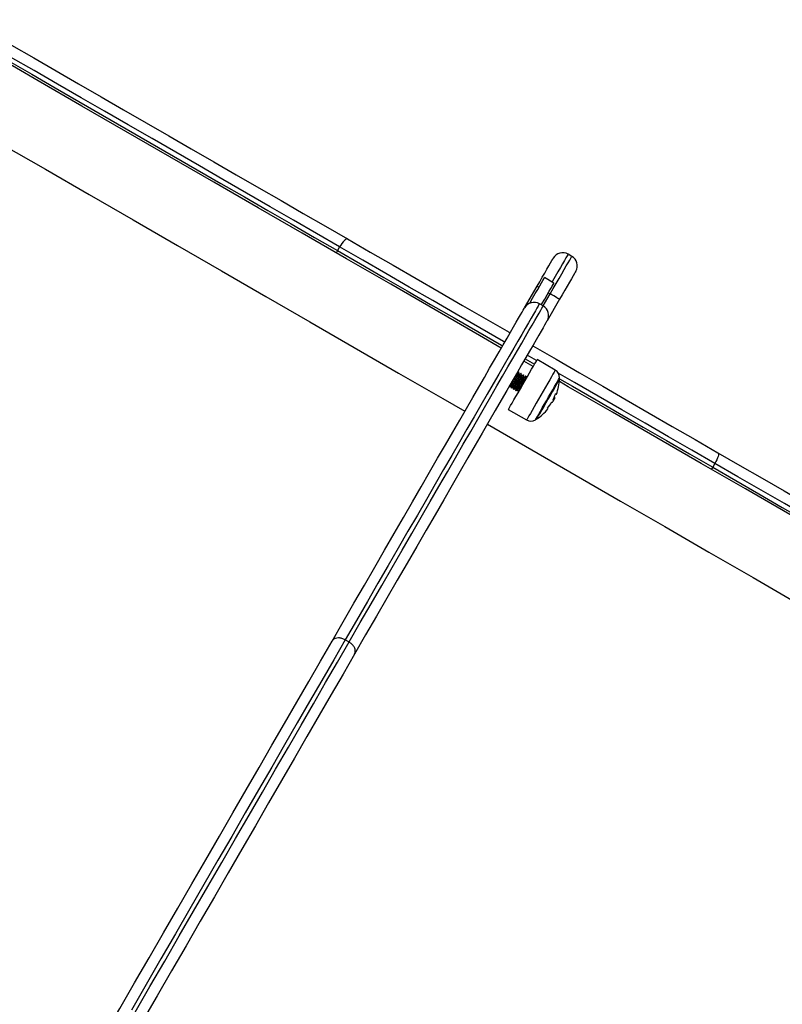
# Model space of a CAD drawing. Units: millimetres. Extents: x 14798.1 to 14812.5, y 5033 to 5047.3.
# Drawn here: x 14802.3 to 14802.6, y 5038 to 5038.5 of the extents above; entities that cross this region are included whole.
import ezdxf

# ---------------------------------------------------------------- set-up
doc = ezdxf.new("R2010")
doc.units = ezdxf.units.MM
doc.header["$LTSCALE"] = 50

# ---------------------------------------------------------------- blocks, each defined once
blk = doc.blocks.new('KATOPSI S293A')
at = {"color": 7, "linetype": 'Continuous', "lineweight": 25}
for p, q in [((14785.05828149013, 5038.37351170706), (14785.057281503, 5038.371779655688)), ((14785.16545725755, 5038.369145547621), (14785.16372520618, 5038.370145594351)), ((14785.15718788795, 5038.356822585337), (14785.15285775951, 5038.359322582953)), ((14785.14367098502, 5038.345410620444), (14785.14939508728, 5038.355325078242)), ((14785.15978739552, 5038.34932503628), (14785.15406329326, 5038.339410578482)), ((14785.15223316244, 5038.346240734331), (14785.15050111107, 5038.347240721457)), ((14785.15783424071, 5038.316560363047), (14785.14948398761, 5038.321479057543)), ((14785.14763916425, 5038.318283712141), (14785.14330903582, 5038.320783709757)), ((14785.14112643293, 5038.315503334276), (14785.14090956143, 5038.31562850403)), ((14785.14220897249, 5038.314878319971), (14785.1419922202, 5038.315003430121)), ((14785.14329148225, 5038.314253305666), (14785.14307508759, 5038.314378237002)), ((14785.14437402181, 5038.313628291361), (14785.14415753774, 5038.313753282301)), ((14785.13647691301, 5038.308950101607), (14785.13658512525, 5038.308887635939)), ((14785.13745138935, 5038.308387493365), (14785.13766766481, 5038.308262621634)), ((14785.13853369049, 5038.307762657873), (14785.13875020436, 5038.307637607329)), ((14785.13961628965, 5038.307137583964), (14785.13983274392, 5038.307012652628)), ((14785.14069871, 5038.306512629263), (14785.14080704145, 5038.306450103991)), ((14785.14093724779, 5038.30639234709), (14785.14096913628, 5038.306410705321)), ((14785.15697354964, 5038.302479600184), (14785.15711692862, 5038.302751635782)), ((14785.15705151252, 5038.303480719797), (14785.1573759704, 5038.303293442003)), ((14785.15730605415, 5038.304019426577), (14785.15763718776, 5038.303828214876)), ((14785.13613007359, 5038.298349355929), (14785.14456487588, 5038.293577169649)), ((14785.15621323279, 5038.301803743117), (14785.15624220065, 5038.301786994211)), ((14785.23148656777, 5038.273511683218), (14785.23048658065, 5038.271779631846)), ((14785.06089235238, 5038.19203380274), (14785.06262440375, 5038.191033815615))]:
    blk.add_line(p, q, dxfattribs=at)
at = {"color": 8, "linetype": 'Continuous', "lineweight": 25}
for p, q in [((14785.15223316244, 5038.346240734331), (14785.15545726708, 5038.3518250935)), ((14785.1545912414, 5038.352325057261), (14785.15545726708, 5038.3518250935)), ((14785.14388404183, 5038.321779643767), (14785.14821417026, 5038.319279646151)), ((14785.14921415738, 5038.321011697523), (14785.14488402895, 5038.323511695139)), ((14785.15735761217, 5038.304133092634), (14785.1573593109, 5038.30413213896))]:
    blk.add_line(p, q, dxfattribs=at)
at = {"color": 7, "linetype": 'Continuous', "lineweight": 25, "flags": 128}
for points in [[(14784.88651053003, 5038.478457187884), (14784.89664700023, 5038.472604905836), (14784.9068498551, 5038.466714298002), (14784.91711033277, 5038.460790371172), (14784.92741967134, 5038.45483831095), (14784.93776904933, 5038.44886306452), (14784.94814958564, 5038.442869877093), (14784.9585524141, 5038.436863815062), (14784.9689686238, 5038.430850004427), (14784.97938927404, 5038.424833630793), (14784.98980548374, 5038.418819820158), (14785.00020829729, 5038.412813758127), (14785.01058886341, 5038.406820511095), (14785.0209382265, 5038.40084532427), (14785.03124756507, 5038.394893204443), (14785.04150805763, 5038.388969337218), (14785.0517108827, 5038.383078729384), (14785.0618473678, 5038.377226447336)], [(14784.88407641045, 5038.471779619925), (14784.89471773199, 5038.465635871165), (14784.90543247155, 5038.459449683897), (14784.91621027283, 5038.453227137797), (14784.927040705, 5038.446974193327), (14784.93791330747, 5038.440696870558), (14784.9488175749, 5038.434401308768), (14784.95974298708, 5038.428093528025), (14784.97067894928, 5038.421779608004), (14784.98161492638, 5038.415465747587), (14784.99254032365, 5038.409157966845), (14785.00344459108, 5038.40286234545), (14785.01431719355, 5038.396585082285), (14785.02514762572, 5038.390332137816), (14785.035925427, 5038.38410953211), (14785.04664016656, 5038.377923404448), (14785.057281503, 5038.371779655688)], [(14785.05828149013, 5038.37351170706), (14785.04764015369, 5038.37965545582), (14785.03692541412, 5038.385841583483), (14785.02614764265, 5038.392064189188), (14785.01531721047, 5038.398317133658), (14785.00444457821, 5038.404594396822), (14784.99354032568, 5038.410890018217), (14784.9826149135, 5038.41719779896), (14784.9716789513, 5038.423511659376), (14784.9607429742, 5038.429825579397), (14784.94981757692, 5038.43613336014), (14784.93891330949, 5038.442428921931), (14784.92804070703, 5038.4487062447), (14784.91721025995, 5038.454959189169), (14784.90643247358, 5038.46118173527), (14784.89571773402, 5038.467367922537), (14784.88507641248, 5038.473511671297)], [(14785.13291672758, 5038.326783692114), (14785.12282935671, 5038.332607661955), (14785.10235468439, 5038.344428693526), (14785.08188996605, 5038.35624400305), (14785.06144020847, 5038.368050669901), (14785.04101041845, 5038.379845833056), (14785.02060557298, 5038.391626571886), (14785.00023058943, 5038.403390084974), (14784.9798904895, 5038.415133451693), (14784.95959020547, 5038.426853811018), (14784.93933468453, 5038.438548361532), (14784.91912885896, 5038.450214182608), (14784.89897766105, 5038.461848472826)], [(14784.88212766639, 5038.43266341614), (14784.9022788643, 5038.421029125921), (14784.92248467497, 5038.409363304846), (14784.94274019591, 5038.397668754332), (14784.96304049484, 5038.385948395006), (14784.98338059477, 5038.374205028288), (14785.00375557832, 5038.3624415152), (14785.02416042379, 5038.350660776369), (14785.04459021381, 5038.338865613215), (14785.06503997139, 5038.327058946364), (14785.08550465993, 5038.315243636839), (14785.10597936205, 5038.303422605269), (14785.11606673292, 5038.297598635428)], [(14785.0618473678, 5038.377226447336), (14785.06159139566, 5038.377263283007), (14785.06124917559, 5038.377132331602), (14785.06083388022, 5038.376838540308), (14785.06036145381, 5038.376393293612), (14785.05985004596, 5038.375813638441), (14785.0593193262, 5038.375121926539), (14785.05878970913, 5038.374344622366), (14785.05828149013, 5038.37351170706)], [(14785.0618473678, 5038.377226447336), (14785.07235772304, 5038.371158277266), (14785.08294058732, 5038.365048264734), (14785.09358573846, 5038.358902250998), (14785.10428286485, 5038.352726256125), (14785.11502165488, 5038.34652624058), (14785.12579173736, 5038.340308105223), (14785.13658265165, 5038.334077989332), (14785.13699171833, 5038.333841776125)], [(14785.14939508728, 5038.355325078242), (14785.15061725072, 5038.357441877596), (14785.15180672101, 5038.359502112143), (14785.15293172888, 5038.36145070719), (14785.15396220378, 5038.363235508673), (14785.15487057857, 5038.364808892481), (14785.15563256435, 5038.36612871813), (14785.15622783593, 5038.367159759276), (14785.15664044909, 5038.367874359362), (14785.15685937695, 5038.368253564112), (14785.15689508013, 5038.368315433733)], [(14785.16728738836, 5038.362315451376), (14785.16725165538, 5038.362253581755), (14785.16703275732, 5038.361874377005), (14785.16662014417, 5038.361159717314), (14785.16602487258, 5038.360128735773), (14785.1652628868, 5038.358808850519), (14785.16435451202, 5038.357235526316), (14785.16332403711, 5038.355450724833), (14785.16219902925, 5038.353502129786), (14785.16100955895, 5038.351441895239), (14785.15978739552, 5038.34932503628)], [(14785.1460369914, 5038.34750870394), (14785.14734242252, 5038.349769746535), (14785.14860046796, 5038.351948773138), (14785.14970780305, 5038.353866671793), (14785.15065718583, 5038.355511104338), (14785.15144250683, 5038.356871282332), (14785.15205864004, 5038.357938503496), (14785.15250162176, 5038.358705734484), (14785.15276859097, 5038.359168087713), (14785.15285775951, 5038.359322582953)], [(14785.15136713676, 5038.346740757696), (14785.15167255096, 5038.347269748919), (14785.15293059639, 5038.349448775522), (14785.15403793148, 5038.351366674177), (14785.15498731426, 5038.353011047117), (14785.15577263526, 5038.354371284716), (14785.15638876847, 5038.355438505881), (14785.15683175019, 5038.356205736868), (14785.15709868959, 5038.356668090098), (14785.15718788795, 5038.356822585337)], [(14785.15978739552, 5038.34932503628), (14785.15970418743, 5038.349373077624), (14785.15945778183, 5038.349515353911), (14785.15905762605, 5038.349746381514), (14785.15851912788, 5038.350057279341), (14785.15786297015, 5038.350436126463), (14785.15711433581, 5038.350868379347), (14785.15630204372, 5038.351337348692), (14785.15545726708, 5038.3518250935)], [(14785.05477867416, 5038.191444610827), (14785.05989337853, 5038.20030352997), (14785.06487927727, 5038.208939408533), (14785.06973359875, 5038.21734729933), (14785.07445360116, 5038.225522553198), (14785.0790366321, 5038.233460640185), (14785.08348015837, 5038.241157030337), (14785.08778167657, 5038.248607491724), (14785.09193877272, 5038.255807792418), (14785.09594912223, 5038.262753938906), (14785.09981051973, 5038.269442056887), (14785.10352075986, 5038.275868391268), (14785.10707778625, 5038.282029365771), (14785.11047960214, 5038.287921463721), (14785.11372432999, 5038.293541466467), (14785.11681012205, 5038.298886214964), (14785.1197352498, 5038.303952728979), (14785.1224981039, 5038.308738087885), (14785.12509710483, 5038.313239728682), (14785.12753085188, 5038.31745508837), (14785.12979794435, 5038.321381782763), (14785.13189710073, 5038.325017666094), (14785.13382715873, 5038.328360652201), (14785.13558707527, 5038.331408893339), (14785.13717583708, 5038.334160660975), (14785.13859252028, 5038.336614464991), (14785.13983640961, 5038.338768934481), (14785.14090673021, 5038.340622817747), (14785.14180294565, 5038.342175101511), (14785.14252451948, 5038.343424891703), (14785.14307103447, 5038.344371473067), (14785.1434422522, 5038.34501442837), (14785.14363787464, 5038.345353280775), (14785.14367098502, 5038.345410620444)], [(14785.15406329326, 5038.339410578482), (14785.15403018288, 5038.339353298418), (14785.15383456043, 5038.339014446013), (14785.15346334271, 5038.33837149071), (14785.15291682772, 5038.337424849741), (14785.15219525389, 5038.33617505955), (14785.15129903845, 5038.334622775786), (14785.15022871784, 5038.332768952124), (14785.14898482851, 5038.330614482634), (14785.14756811551, 5038.328160678618), (14785.14597938351, 5038.325408851378), (14785.14421946696, 5038.322360610239), (14785.14228940896, 5038.319017624132), (14785.14019022278, 5038.315381800406), (14785.13792316011, 5038.311455106013), (14785.13548941306, 5038.307239746325), (14785.13289041213, 5038.302738105528), (14785.13012755803, 5038.297952687018), (14785.12720243029, 5038.292886232607), (14785.12411663822, 5038.28754148411), (14785.12087191037, 5038.281921481363), (14785.11747009448, 5038.276029323809), (14785.11391306809, 5038.269868408911), (14785.11020282797, 5038.26344207453), (14785.10634143046, 5038.256753956549), (14785.10233108095, 5038.249807810061), (14785.098173955, 5038.242607449763), (14785.0938724666, 5038.23515704798), (14785.08942894033, 5038.227460657828), (14785.0848459094, 5038.219522570841), (14785.08012590698, 5038.211347316973), (14785.0752715855, 5038.202939426176), (14785.07028568677, 5038.194303547613), (14785.0651709824, 5038.18544462847)], [(14785.14738402657, 5038.327841793768), (14785.15818540148, 5038.321605657809), (14785.16897634558, 5038.315375482313), (14785.17974639825, 5038.309157406561), (14785.19048518828, 5038.302957331412), (14785.20118234448, 5038.296781336539), (14785.21182746581, 5038.290635382406), (14785.2224103301, 5038.284525369875), (14785.23292068533, 5038.278457199805)], [(14785.1428070455, 5038.309914206736), (14785.14390603594, 5038.311817740671), (14785.14497504524, 5038.313669299357), (14785.14598492674, 5038.315418457262), (14785.14690811328, 5038.317017471068), (14785.1477194517, 5038.318422769777), (14785.14839676909, 5038.319595908396), (14785.14892161779, 5038.320504998438), (14785.14927969269, 5038.321125184767), (14785.14946118883, 5038.321439539664), (14785.14948398761, 5038.321479057543)], [(14785.13771931223, 5038.308352088206), (14785.13768286399, 5038.308381175272), (14785.13801444463, 5038.309142088167), (14785.13850096754, 5038.310124789946), (14785.13912163071, 5038.311347400419), (14785.13977141074, 5038.312611853354), (14785.14051447205, 5038.314084028475), (14785.14100141219, 5038.315104996435), (14785.14112643293, 5038.315503334276), (14785.14112643293, 5038.315503334276)], [(14785.13880185179, 5038.3077270739), (14785.13876540355, 5038.307756160967), (14785.13909695438, 5038.308517073862), (14785.1395835071, 5038.309499775641), (14785.14020417027, 5038.310722386114), (14785.1408539503, 5038.311986839049), (14785.1415970116, 5038.313459073775), (14785.14208392195, 5038.31447998213), (14785.14220897249, 5038.314878319971), (14785.14220897249, 5038.314878319971)], [(14785.13988436154, 5038.307102059595), (14785.13984794311, 5038.307131146662), (14785.14017949394, 5038.307892119162), (14785.14066604666, 5038.308874761336), (14785.14128668002, 5038.310097371809), (14785.14193646006, 5038.311361824743), (14785.14267955116, 5038.312834059469), (14785.14316646151, 5038.313854967825), (14785.14329148225, 5038.314253305666), (14785.14329148225, 5038.314253305666)], [(14785.14070106439, 5038.306516682379), (14785.1406960874, 5038.306566631071), (14785.14078072599, 5038.306808983557), (14785.1409553378, 5038.307201480143), (14785.14117402724, 5038.307655667536), (14785.14139837913, 5038.308108185999), (14785.14179448179, 5038.308894669287), (14785.1421192377, 5038.309531306498), (14785.14253295354, 5038.31033632683), (14785.14280856542, 5038.31087413954), (14785.14325676254, 5038.311757003538), (14785.14356634907, 5038.312375878565), (14785.14381636075, 5038.312885438673), (14785.14381636075, 5038.312885438673), (14785.14381636075, 5038.312885498278), (14785.14381647996, 5038.312885736696), (14785.14381746344, 5038.312887763254), (14785.14386875323, 5038.312995707266), (14785.14395133547, 5038.313173627131), (14785.14413000039, 5038.313598191015), (14785.14416385583, 5038.313741420977), (14785.1441622465, 5038.313747500651), (14785.14415017656, 5038.313754474394), (14785.14413724236, 5038.313746904604)], [(14785.15978423647, 5038.312525486223), (14785.15976131848, 5038.312485729925), (14785.15957904748, 5038.312170063727), (14785.15922073416, 5038.311549460165), (14785.15869856767, 5038.310645019285), (14785.15803034, 5038.309487616293), (14785.15723882011, 5038.308116649859), (14785.15635091952, 5038.306578790419), (14785.15539688758, 5038.304926370852), (14785.15440923862, 5038.303215657942), (14785.15342158965, 5038.301505004637), (14785.15246755771, 5038.29985258507), (14785.15157965712, 5038.29831472563), (14785.15078813724, 5038.296943759196), (14785.15011990956, 5038.295786296599), (14785.14959774307, 5038.294881915323), (14785.14923942975, 5038.294261311762), (14785.14905715875, 5038.293945645563), (14785.14903424076, 5038.293905889265)], [(14785.14903424076, 5038.293905889265), (14785.14905715875, 5038.293945645563), (14785.14923942975, 5038.294261311762), (14785.14959774307, 5038.294881915323), (14785.15011990956, 5038.295786296599), (14785.15078813724, 5038.296943759196), (14785.15157965712, 5038.29831472563), (14785.15246755771, 5038.29985258507), (14785.15342158965, 5038.301505004637), (14785.15440923862, 5038.303215657942), (14785.15539688758, 5038.304926370852), (14785.15635091952, 5038.306578790419), (14785.15723882011, 5038.308116649859), (14785.15803034, 5038.309487616293), (14785.15869856767, 5038.310645019285), (14785.15922073416, 5038.311549460165), (14785.15957904748, 5038.312170063727), (14785.15976131848, 5038.312485729925), (14785.15978423647, 5038.312525486223)], [(14785.13613007359, 5038.298349355929), (14785.13615287236, 5038.298388873808), (14785.13633439831, 5038.298703288309), (14785.13669244341, 5038.299323474638), (14785.13721732191, 5038.300232505076), (14785.13789463929, 5038.301405703299), (14785.13870594791, 5038.302810942404), (14785.13962916426, 5038.304409956209), (14785.14063901595, 5038.306159114115), (14785.14170805506, 5038.308010732405), (14785.1428070455, 5038.309914206736)], [(14785.38764039568, 5038.179718887083), (14785.36748919777, 5038.191353236906), (14785.347283402, 5038.203019057982), (14785.32702783636, 5038.214713608496), (14785.30672756723, 5038.226433967821), (14785.28638748221, 5038.23817733454), (14785.26601246885, 5038.249940847628), (14785.24560765318, 5038.261721586458), (14785.22517783336, 5038.273516690008), (14785.20472810558, 5038.285323356859), (14785.18426338724, 5038.297138666384), (14785.16378871492, 5038.308959757559), (14785.15969494871, 5038.311323260538)], [(14785.15801096849, 5038.305672978632), (14785.15815470509, 5038.305590008967), (14785.15825779132, 5038.305530463927), (14785.15832010798, 5038.305494462721), (14785.15834144644, 5038.30548212456), (14785.15832180671, 5038.305493509047), (14785.15826121859, 5038.305528437369), (14785.15815983109, 5038.30558696913), (14785.15801779322, 5038.305668985121)], [(14785.12645904116, 5038.291598653071), (14785.14693872027, 5038.279774700873), (14785.16741339258, 5038.267953609698), (14785.18787811092, 5038.256138300173), (14785.2083278387, 5038.244331692927), (14785.22875762872, 5038.232536529772), (14785.24916247419, 5038.220755790941), (14785.26953748755, 5038.208992277853), (14785.28987757258, 5038.197248911135), (14785.3101778417, 5038.18552855181), (14785.33043340735, 5038.173834001295), (14785.35063920311, 5038.16216818022), (14785.37079040102, 5038.150533890001)], [(14785.23292068533, 5038.278457199805), (14785.23308060459, 5038.278253947966), (14785.23313827209, 5038.277892088167), (14785.23309154204, 5038.277385567896), (14785.232942143, 5038.276753758661), (14785.23269585661, 5038.276021098368), (14785.2323621302, 5038.275215601198), (14785.23195380858, 5038.274368261568), (14785.23148656777, 5038.273511683218)], [(14785.23292068533, 5038.278457199805), (14785.24305717043, 5038.272604917757), (14785.2532599955, 5038.266714250319), (14785.26352051786, 5038.260790383093), (14785.27382985643, 5038.254838263266), (14785.28417918972, 5038.248863076441), (14785.29455975584, 5038.242869889013), (14785.30496255449, 5038.236863767378), (14785.31537876419, 5038.230850016348), (14785.32579944424, 5038.224833642714), (14785.33621565394, 5038.218819832079), (14785.34661845259, 5038.212813770048), (14785.35699901871, 5038.206820523016), (14785.3673484116, 5038.200845336191), (14785.37765775017, 5038.194893216364), (14785.38791821293, 5038.188969349138), (14785.398121038, 5038.183078741305), (14785.4082575231, 5038.177226399653)], [(14785.23048658065, 5038.271779631846), (14785.24112788729, 5038.265635883085), (14785.25184265665, 5038.259449695818), (14785.26262042812, 5038.253227149718), (14785.2734508901, 5038.246974205248), (14785.28432349257, 5038.240696882479), (14785.29522774509, 5038.234401320688), (14785.30615315727, 5038.228093539946), (14785.31708911947, 5038.221779619925), (14785.32802508167, 5038.215465759508), (14785.33895049385, 5038.209157978766), (14785.34985474638, 5038.202862357371), (14785.36072734884, 5038.196585094206), (14785.37155781082, 5038.190332090132), (14785.3823355823, 5038.184109544031), (14785.39305035166, 5038.177923416369), (14785.40369162849, 5038.171779608004)], [(14785.40469167522, 5038.173511659376), (14785.39405033878, 5038.179655467741), (14785.38333556942, 5038.185841595404), (14785.37255779795, 5038.192064141504), (14785.36172733597, 5038.198317145579), (14785.35085473351, 5038.204594408743), (14785.33995048098, 5038.210890030138), (14785.3290250688, 5038.217197810881), (14785.3180891066, 5038.223511671297), (14785.3071531444, 5038.229825591318), (14785.29622773222, 5038.236133372061), (14785.28532347969, 5038.242428933851), (14785.27445087723, 5038.248706256621), (14785.26362041525, 5038.25495920109), (14785.25284264378, 5038.261181747191), (14785.24212790422, 5038.267367934458), (14785.23148656777, 5038.273511683218)], [(14784.90741781286, 5037.936208134167), (14784.91463559262, 5037.948709701769), (14784.92180647842, 5037.96113002824), (14784.92892646185, 5037.973462199442), (14784.93599156431, 5037.985699301235), (14784.94299780718, 5037.997834479086), (14784.94994128636, 5038.009860938065), (14784.95681811265, 5038.021771942846), (14784.96362442664, 5038.033560847513), (14784.97035642854, 5038.045221006148), (14784.97701033346, 5038.056745921843), (14784.983582431, 5038.068129127495), (14784.99006904058, 5038.079364245407), (14784.99646652631, 5038.090445017092), (14785.00277129702, 5038.101365213864), (14785.00897983603, 5038.112118696444), (14785.01508865646, 5038.122699504368), (14785.02109436087, 5038.133101677172), (14785.02699355177, 5038.143319343798), (14785.03278295092, 5038.153346871607), (14785.03845930986, 5038.163178657763), (14785.04401943974, 5038.172809099428), (14785.04946024112, 5038.182232832186), (14785.05477867416, 5038.191444610827)], [(14785.06089235238, 5038.19203380274), (14785.05553162984, 5038.182748769991), (14785.05004749588, 5038.173249994986), (14785.04444310955, 5038.163542901747), (14785.03872154049, 5038.153632854693), (14785.03288600735, 5038.143525397055), (14785.02693978838, 5038.133226250879), (14785.02088622145, 5038.122741168015), (14785.01472867421, 5038.112076019518), (14785.00847063355, 5038.101236736052), (14785.00211555652, 5038.090229397289), (14784.99566701941, 5038.079060202114), (14784.98912862829, 5038.067735409014), (14784.98250406376, 5038.056261306278), (14784.97579702131, 5038.044644361012), (14784.96901125602, 5038.032891099922), (14784.96215056769, 5038.021008049719)], [(14784.96388261906, 5038.020008032791), (14784.97074330739, 5038.031891082995), (14784.97752907268, 5038.043644373886), (14784.98423611514, 5038.055261319153), (14784.99086067967, 5038.066735392086), (14784.99739907078, 5038.078060214989), (14785.00384760789, 5038.089229410164), (14785.01020268492, 5038.100236719124), (14785.01646072558, 5038.11107600259), (14785.02261827282, 5038.121741180889), (14785.02867183975, 5038.132226263754), (14785.03461805872, 5038.142525409929), (14785.04045359186, 5038.152632867567), (14785.04617516092, 5038.162542914622), (14785.05177954725, 5038.17225000786), (14785.05726368121, 5038.181748782866), (14785.06262440375, 5038.191033815615)], [(14785.0651709824, 5038.18544462847), (14785.05985254935, 5038.176232849829), (14785.05441174797, 5038.166809057467), (14785.04885161809, 5038.157178615801), (14785.04317525915, 5038.14734688925), (14785.03738586001, 5038.137319361441), (14785.0314866691, 5038.127101665013), (14785.0254809647, 5038.116699492209), (14785.01937214426, 5038.106118714087), (14785.01316360525, 5038.095365201704), (14785.00685883454, 5038.084445004933), (14785.00046134881, 5038.07336426305), (14784.99397473923, 5038.062129115336), (14784.98740264169, 5038.050745909683), (14784.98074873678, 5038.039220993988), (14784.97401673488, 5038.027560835354), (14784.96721042089, 5038.015771960489)]]:
    blk.add_lwpolyline(points, dxfattribs=at)
at = {"color": 8, "linetype": 'Continuous', "lineweight": 25, "flags": 128}
for points in [[(14785.057281503, 5038.371779655688), (14785.05681423239, 5038.370923017733), (14785.05673507742, 5038.370767211191)], [(14785.057281503, 5038.371779655688), (14785.06792280964, 5038.365635847323), (14785.0786375492, 5038.35944971966), (14785.08941535048, 5038.353227113955), (14785.10024578265, 5038.346974169485), (14785.11111838512, 5038.340696906321), (14785.12202266745, 5038.334401284926), (14785.13294804982, 5038.328093504183), (14785.13349173359, 5038.327779626124)], [(14785.13449172072, 5038.329511677496), (14785.13394806675, 5038.329825555556), (14785.12302265457, 5038.336133336298), (14785.11211840204, 5038.342428957693), (14785.10124576978, 5038.348706220858), (14785.0904153376, 5038.354959165327), (14785.07963756613, 5038.361181771033), (14785.06892282657, 5038.367367898695), (14785.05828149013, 5038.37351170706)], [(14785.15545726708, 5038.3518250935), (14785.15685568146, 5038.354247187845), (14785.15822658829, 5038.356621658079), (14785.15954307608, 5038.35890189337), (14785.16077930621, 5038.361043071024), (14785.16191090039, 5038.363003110163), (14785.16291568569, 5038.364743446581), (14785.16377393297, 5038.366229926817), (14785.16446871451, 5038.367433344595), (14785.16498638085, 5038.368329977267), (14785.165316829, 5038.368902301066), (14785.16545350246, 5038.369139050715), (14785.16545725755, 5038.369145547621)], [(14785.16372520618, 5038.370145594351), (14785.16372145108, 5038.37013903784), (14785.16358477763, 5038.369902288191), (14785.16325432948, 5038.369329964392), (14785.16273666314, 5038.368433331721), (14785.1620418816, 5038.367229913943), (14785.16118363432, 5038.365743433706), (14785.16017884902, 5038.364003097288), (14785.15904725484, 5038.36204305815), (14785.1578110247, 5038.359901880495), (14785.15649453692, 5038.357621645205), (14785.15632186226, 5038.357322549097)], [(14785.15026111297, 5038.354825054877), (14785.15012485675, 5038.354903733008), (14785.14972470097, 5038.355134760611), (14785.14947829537, 5038.355277036898), (14785.14939508728, 5038.355325078242)], [(14785.15050111107, 5038.347240721457), (14785.15046773247, 5038.347182964556), (14785.1502705305, 5038.346841370337), (14785.14989633254, 5038.346193229429), (14785.14934537701, 5038.345238959067), (14785.14861799172, 5038.34397909569), (14785.14771456412, 5038.342414294951), (14785.14663557104, 5038.340545450918), (14785.14538166813, 5038.338373636477), (14785.14395354084, 5038.335900043719), (14785.14235199384, 5038.333126043551), (14785.14057789139, 5038.330053245299), (14785.13863224677, 5038.326683258288), (14785.13651616267, 5038.323018109076), (14785.13423080138, 5038.319059764616), (14785.1317774444, 5038.314810430281), (14785.12915746264, 5038.310272490256), (14785.1263723462, 5038.30544850754), (14785.12342361502, 5038.300341164343), (14785.12031296782, 5038.294953321688), (14785.11704210333, 5038.289288019411), (14785.1136128395, 5038.283348416559), (14785.11002714328, 5038.277137791388), (14785.10628701142, 5038.27065966057), (14785.10239450029, 5038.263917659991), (14785.09835181526, 5038.256915544741), (14785.0941612213, 5038.249657189123), (14785.089825043, 5038.242146705858), (14785.08534572414, 5038.234388326876), (14785.08072576813, 5038.226386284106), (14785.07596773795, 5038.218145167105), (14785.07107434563, 5038.209669505827), (14785.06604827336, 5038.200964128248), (14785.06089235238, 5038.19203380274)], [(14785.06262440375, 5038.191033815615), (14785.06778032474, 5038.199964141123), (14785.072806397, 5038.208669518702), (14785.07769978932, 5038.21714517998), (14785.0824578195, 5038.22538629698), (14785.08707777552, 5038.233388280146), (14785.09155709437, 5038.241146718733), (14785.09589327268, 5038.248657201998), (14785.10008386664, 5038.255915498011), (14785.10412655167, 5038.262917672865), (14785.1080190628, 5038.269659673445), (14785.11175919465, 5038.276137804262), (14785.11534489087, 5038.282348429434), (14785.1187741547, 5038.288288032286), (14785.12204501919, 5038.293953334563), (14785.12515566639, 5038.299341177218), (14785.12810439757, 5038.304448520415), (14785.13088951401, 5038.30927250313), (14785.13350949577, 5038.313810383551), (14785.13596285276, 5038.318059717886), (14785.13824821405, 5038.32201812195), (14785.14036429814, 5038.325683271162), (14785.14230994276, 5038.329053198569), (14785.14408404521, 5038.332126056425), (14785.14568559221, 5038.334900056593), (14785.1471137195, 5038.337373649351), (14785.14836762241, 5038.339545463793), (14785.1494466155, 5038.341414307825), (14785.1503500431, 5038.342979108565), (14785.15107742838, 5038.344238971941), (14785.15162838391, 5038.345193242304), (14785.15200258187, 5038.345841323607), (14785.15219978384, 5038.346182977431), (14785.15223316244, 5038.346240734331)], [(14785.15783424071, 5038.316560363047), (14785.15781156115, 5038.316521143191), (14785.15763122729, 5038.316208755247), (14785.15727541737, 5038.315592502825), (14785.15675387672, 5038.314689194433), (14785.15608085088, 5038.313523446791), (14785.15527466826, 5038.312127088778), (14785.15435732297, 5038.310538207762), (14785.15335381917, 5038.30880013632), (14785.15229157499, 5038.306960260145), (14785.1511995583, 5038.305068766348)], [(14785.14863155178, 5038.293652331106), (14785.14863715462, 5038.293662106268), (14785.14877159289, 5038.293894922011), (14785.14908103041, 5038.294430886976), (14785.14955554298, 5038.295252715819), (14785.15017987184, 5038.296334122889), (14785.15093396, 5038.29764023947), (14785.15179357819, 5038.299129163496), (14785.15273106984, 5038.300752913229), (14785.15371633462, 5038.302459453814), (14785.15471769265, 5038.304193889372), (14785.15570295743, 5038.305900370352), (14785.15664044909, 5038.30752417969), (14785.15750006727, 5038.309013103716), (14785.15825415544, 5038.310319220297), (14785.15887848429, 5038.311400567763), (14785.15935299686, 5038.312222456209), (14785.15966243438, 5038.312758421175), (14785.15979687265, 5038.312991236918), (14785.15980247549, 5038.313001012079)], [(14785.23148656777, 5038.273511683218), (14785.22084523133, 5038.279655431978), (14785.21013052157, 5038.285841619246), (14785.1993527203, 5038.292064165346), (14785.18852228812, 5038.298317109816), (14785.17764968566, 5038.304594432585), (14785.16674540333, 5038.310889994375), (14785.1591814845, 5038.315257047884)], [(14785.15978763393, 5038.312597667448), (14785.1657453864, 5038.309157943003), (14785.17664966873, 5038.302862381212), (14785.1875222712, 5038.296585058443), (14785.19835270337, 5038.290332113974), (14785.20913050465, 5038.284109567873), (14785.21984524421, 5038.277923380606), (14785.23048658065, 5038.271779631846)], [(14785.1511995583, 5038.305068766348), (14785.1501075118, 5038.303177332155), (14785.14904526762, 5038.301337455981), (14785.14804179362, 5038.299599384539), (14785.14712444834, 5038.298010503523), (14785.14631826572, 5038.29661414551), (14785.14564523987, 5038.295448397867), (14785.14512369923, 5038.294545089476), (14785.1447678893, 5038.293928837053), (14785.14458752564, 5038.29361644911), (14785.14456487588, 5038.293577169649)], [(14785.23048658065, 5038.271779631846), (14785.22997836165, 5038.270946656935), (14785.22988299421, 5038.270800208323)]]:
    blk.add_lwpolyline(points, dxfattribs=at)
at = {"color": 7, "linetype": 'Continuous', "lineweight": 25}
for centre, radius, start, end in [((14785.16122521824, 5038.365815444845), 0.005000000000000805, 59.99999998425261, 150.0000000103081), ((14785.16295726904, 5038.364815444845), 0.004999999999999229, 330.0000000103081, 59.99999998425261), ((14785.14800110421, 5038.342910607474), 0.004999999999999229, 59.99999998425261, 150.0000000103081), ((14785.14973315502, 5038.341910607473), 0.005000000000000805, 330.0000000103081, 59.99999998425261), ((14785.15580407835, 5038.313113875426), 0.004000000000000642, 358.3827419293161, 59.49999998980794), ((14785.13631184614, 5038.313664218585), 0.02349999999999924, 339.6243744207346, 357.2224770469207), ((14785.13631184599, 5038.313664218673), 0.02350000000000024, 357.2224770469207, 358.3827419293161), ((14785.09011508572, 5038.189483651884), 0.1314693873597703, 59.49080619299205, 59.55010976367195), ((14785.13628752225, 5038.313621776054), 0.0231080956627122, 332.479571891364, 339.5845525067533), ((14785.13631184614, 5038.313664218585), 0.02349999999999956, 332.3251421090451, 334.8642215960297), ((14785.136343055, 5038.313697009018), 0.02309046884901055, 335.5288780706272, 339.3649786716459), ((14785.13631184614, 5038.313664218585), 0.02350000000000007, 302.7775229970376, 320.546553496568), ((14785.15387560697, 5038.298327928407), 0.0007076519100393967, 34.73383824866468, 63.2035585451918), ((14785.13639519208, 5038.313773489821), 0.02313439842298535, 320.5549841944941, 328.5691858412638), ((14785.1465345734, 5038.297058621898), 0.003999999999999501, 240.5000000059859, 301.6172581443856), ((14785.13631184599, 5038.313664218673), 0.02349999999999979, 301.6172581443856, 302.7775229970376)]:
    blk.add_arc(centre, radius, start, end, dxfattribs=at)
for points, knots in [([(14785.13747159533, 5038.308422481291), (14785.13746096829, 5038.308413285541), (14785.1374192825, 5038.308377214124), (14785.13747675022, 5038.308544863662), (14785.13762665943, 5038.308916595714), (14785.13794684417, 5038.30957617376), (14785.1383725142, 5038.310426577586), (14785.13883962506, 5038.311347953639), (14785.13934865135, 5038.312332396476), (14785.13983516221, 5038.313285879855), (14785.14026730553, 5038.31414494891), (14785.1406177007, 5038.314853656527), (14785.14083847378, 5038.315348480013), (14785.14094791714, 5038.315624368441), (14785.14089407884, 5038.315585451929), (14785.14087794117, 5038.315573786967)], [0, 0, 0, 0, 0.02236515001587755, 0.0877299458273086, 0.1644689797932045, 0.2822699570825705, 0.3488517198201776, 0.4350045769317918, 0.541215873407969, 0.6090162880766952, 0.6967139333224964, 0.7975956471761733, 0.8673940819933127, 0.9602522655472255, 0.9999999999999999, 0.9999999999999999, 0.9999999999999999, 0.9999999999999999]), ([(14785.13744963101, 5038.309424137346), (14785.13744948791, 5038.309443671596), (14785.13744913826, 5038.309491400551), (14785.13753023048, 5038.309712548267), (14785.13767655178, 5038.310053258915), (14785.13788414709, 5038.310493545043), (14785.13813395551, 5038.311013990342), (14785.13841699435, 5038.311593297041), (14785.13871742018, 5038.312198072083), (14785.13902014366, 5038.312804906251), (14785.1393071497, 5038.313390914888), (14785.1395656086, 5038.313927028242), (14785.13977875079, 5038.314377698276), (14785.13991505331, 5038.314680915912), (14785.13995456817, 5038.314789395963), (14785.13996509604, 5038.314818298094)], [0, 0, 0, 0, 0.05811180598246204, 0.1419873209767669, 0.2251444004481384, 0.3066944618248332, 0.3899769881643268, 0.4738129835623798, 0.5562389808645943, 0.6381872547108404, 0.721903783459276, 0.8054523938669808, 0.8871316321554871, 0.9699286985876283, 1, 1, 1, 1]), ([(14785.13852966718, 5038.30879012274), (14785.13853093293, 5038.308816315699), (14785.13853371289, 5038.308873842869), (14785.13862329498, 5038.309113991071), (14785.13877589331, 5038.309464926891), (14785.13898785219, 5038.309913049764), (14785.13924132202, 5038.310440057648), (14785.13952634862, 5038.31102286381), (14785.13982787591, 5038.311628652154), (14785.14012970471, 5038.312234693834), (14785.1404147281, 5038.312817476777), (14785.14066989925, 5038.31334761554), (14785.14087804482, 5038.313789165548), (14785.1410064225, 5038.314076461717), (14785.14104125088, 5038.31417411472), (14785.14104861907, 5038.314194773905)], [0, 0, 0, 0, 0.06982810198860433, 0.1533623219547443, 0.2360154862311326, 0.3172587694533763, 0.4003176063413696, 0.4837646544807668, 0.5656179089477429, 0.6474334701656942, 0.7308622445511078, 0.8139488812696439, 0.8952003955888338, 0.9778289014576101, 1, 1, 1, 1]), ([(14785.13853661112, 5038.307795321219), (14785.13853470545, 5038.307807929236), (14785.13852962379, 5038.307841549783), (14785.13861359817, 5038.308062418256), (14785.13878491988, 5038.308447025579), (14785.13899537495, 5038.308880295355), (14785.13918228479, 5038.309255326722), (14785.13936992251, 5038.309632780111), (14785.13964518693, 5038.310177148562), (14785.14002070999, 5038.310913621551), (14785.14040101049, 5038.31164899557), (14785.14076863046, 5038.312368959866), (14785.14111282768, 5038.313047763078), (14785.14142705242, 5038.313676286973), (14785.14168293912, 5038.314196108211), (14785.14187065616, 5038.314605552812), (14785.141977419, 5038.314873808327), (14785.14202611972, 5038.31503350985), (14785.14195956775, 5038.314966312774), (14785.14193133406, 5038.314937805407)], [0, 0, 0, 0, 0.03912137710048218, 0.1043210799226496, 0.1716340975062559, 0.2444618782269036, 0.2726138023771909, 0.2989799855844503, 0.3646106133599913, 0.4315128517655475, 0.4988007393032233, 0.5590933212184301, 0.6247259578245311, 0.6910989643893825, 0.7570737740184836, 0.8193638464236938, 0.8850284867894639, 0.9512250316313496, 0.9999999999999999, 0.9999999999999999, 0.9999999999999999, 0.9999999999999999]), ([(14785.13962391905, 5038.307150816195), (14785.13961800616, 5038.307150478701), (14785.13959386049, 5038.307149100527), (14785.13965973021, 5038.307358115725), (14785.13988160979, 5038.307856625982), (14785.14023528395, 5038.308572538871), (14785.14065742153, 5038.309415556672), (14785.14115629921, 5038.31039130691), (14785.14165644579, 5038.311360868721), (14785.14213932139, 5038.312310104343), (14785.14256575592, 5038.313160017701), (14785.14286709143, 5038.313787832735), (14785.14306018401, 5038.314232944282), (14785.14311966261, 5038.31442349516), (14785.14305354058, 5038.314367603367), (14785.14304433159, 5038.314359819166)], [0, 0, 0, 0, 0.02412228235009382, 0.09850490671737527, 0.2189704809731975, 0.280638087552459, 0.3534186637863622, 0.474135575127486, 0.535352949463078, 0.606587532790428, 0.7294888986073627, 0.7934718200745581, 0.8614388387032339, 0.9807022125141502, 0.9999999999999999, 0.9999999999999999, 0.9999999999999999, 0.9999999999999999]), ([(14785.13961146168, 5038.308169757597), (14785.13961456284, 5038.308199865866), (14785.13962128121, 5038.308265092462), (14785.13971722403, 5038.308516922218), (14785.13987564462, 5038.308877171587), (14785.14009197545, 5038.309333223), (14785.14034881369, 5038.309866554198), (14785.14063590055, 5038.310452628346), (14785.14093833737, 5038.311059159543), (14785.14123910936, 5038.311664346375), (14785.14152198554, 5038.312243477193), (14785.14177392954, 5038.312767530559), (14785.1419767636, 5038.313199691594), (14785.14209764733, 5038.313471942479), (14785.14212820837, 5038.313559416717), (14785.14213273815, 5038.313572382204)], [0, 0, 0, 0, 0.07204363664951392, 0.156075431333905, 0.2390439196656336, 0.320862683648985, 0.4045481436868897, 0.4884219432009489, 0.5705545019571181, 0.6530934219121924, 0.7370810332465353, 0.8205264914654341, 0.9022264060022386, 0.9855079355431979, 1, 1, 1, 1]), ([(14785.14089027933, 5038.315624927752), (14785.14074506827, 5038.315541405112), (14785.14045473857, 5038.315374412985), (14785.14016434021, 5038.315207619122), (14785.14001918725, 5038.315124248736)], [0, 0, 0, 0, 0.5001591481136443, 1, 1, 1, 1]), ([(14785.14069301776, 5038.30754754471), (14785.14069811478, 5038.30758233432), (14785.14070889921, 5038.307655943108), (14785.14081163338, 5038.30792064673), (14785.14097588017, 5038.308290153457), (14785.14119642555, 5038.308754079943), (14785.14145668267, 5038.309293524654), (14785.14174554514, 5038.309882608806), (14785.14204877009, 5038.310489770845), (14785.14234838556, 5038.311093776064), (14785.14262898946, 5038.311669021133), (14785.1428776099, 5038.312186877441), (14785.14307487271, 5038.312609165557), (14785.14318886343, 5038.312867515094), (14785.14321551662, 5038.31294526725), (14785.14321748308, 5038.312951003782)], [0, 0, 0, 0, 0.07564766394748752, 0.1600573517053757, 0.2432131874280909, 0.3255262343729598, 0.4096945240571921, 0.4938717393216345, 0.5762115746442933, 0.659339841703443, 0.7437423650831934, 0.8274319123090977, 0.9095128790689945, 0.9933238854863534, 1, 1, 1, 1]), ([(14785.14105550341, 5038.314206814043), (14785.14104831729, 5038.314360948899), (14785.14103391629, 5038.314669835843), (14785.14102542518, 5038.314990485323), (14785.14102117113, 5038.31515113043)], [0, 0, 0, 0, 0.4990008775243905, 1, 1, 1, 1]), ([(14785.14196623258, 5038.314995919935), (14785.14182091881, 5038.314912325121), (14785.1415304, 5038.314745198047), (14785.14123985299, 5038.314578419944), (14785.14109463386, 5038.314495062105)], [0, 0, 0, 0, 0.5001871490580848, 1, 1, 1, 1]), ([(14785.1412106841, 5038.307149266474), (14785.14122655676, 5038.307186433696), (14785.1413219854, 5038.307409888228), (14785.14174768615, 5038.308246302963), (14785.14235279689, 5038.30944577903), (14785.1430926601, 5038.310874484932), (14785.14379604695, 5038.312269579252), (14785.14433174119, 5038.313372420312), (14785.14435989007, 5038.313542769842), (14785.14437402181, 5038.313628291361)], [0, 0, 0, 0, 0.02843448787247032, 0.1709521102230961, 0.3159928732776227, 0.4581850750444053, 0.6399563983274094, 0.819245312889981, 1, 1, 1, 1]), ([(14785.14213804297, 5038.313581859343), (14785.14213094637, 5038.313736197883), (14785.14211672647, 5038.314045455949), (14785.14210805471, 5038.314365695528), (14785.14210371069, 5038.314526116125)], [0, 0, 0, 0, 0.4990606793941922, 1, 1, 1, 1]), ([(14785.14305255703, 5038.314373289816), (14785.14290713197, 5038.314289647032), (14785.14261640235, 5038.314122430774), (14785.14232554957, 5038.31395542395), (14785.14218018345, 5038.313871955149)], [0, 0, 0, 0, 0.5002072452591436, 1, 1, 1, 1]), ([(14785.14322055272, 5038.312956845038), (14785.14321357537, 5038.313111414314), (14785.1431995957, 5038.313421106111), (14785.14319068417, 5038.313740912813), (14785.14318622045, 5038.31390110182)], [0, 0, 0, 0, 0.4991067864848275, 1, 1, 1, 1]), ([(14785.14413965634, 5038.313750838511), (14785.14399421026, 5038.313667207854), (14785.14370345376, 5038.313500024554), (14785.14341246889, 5038.313332905279), (14785.14326704434, 5038.313249384634)], [0, 0, 0, 0, 0.5002333195737309, 1, 1, 1, 1]), ([(14785.14430309228, 5038.312331830733), (14785.14429620448, 5038.312486623715), (14785.14428240586, 5038.312796726858), (14785.14427331368, 5038.313116162785), (14785.14426876, 5038.31327614712)], [0, 0, 0, 0, 0.4991661205234798, 1, 1, 1, 1]), ([(14785.13663677267, 5038.308977102511), (14785.1366117679, 5038.308964333717), (14785.13654524252, 5038.308930362248), (14785.13675169937, 5038.309372999863), (14785.13688055567, 5038.30964926409)], [0, 0, 0, 0, 0.3758681643912373, 1, 1, 1, 1]), ([(14785.13660711936, 5038.308892344706), (14785.13675303768, 5038.308976321046), (14785.13703139715, 5038.309136517588), (14785.13730990642, 5038.309296352414), (14785.13744241885, 5038.309372400515)], [0, 0, 0, 0, 0.5242081971715183, 1, 1, 1, 1]), ([(14785.13744232945, 5038.309412574045), (14785.13744271445, 5038.309244855445), (14785.13744348478, 5038.308909274848), (14785.13744404565, 5038.308573826335), (14785.1374443262, 5038.308406030409)], [0, 0, 0, 0, 0.4997863437093389, 1, 1, 1, 1]), ([(14785.13768965892, 5038.308267330401), (14785.13783553867, 5038.308351284266), (14785.13811394407, 5038.30851150671), (14785.13839248666, 5038.308671395612), (14785.13852507762, 5038.308747505419)], [0, 0, 0, 0, 0.5239831786423844, 0.9999999999999999, 0.9999999999999999, 0.9999999999999999, 0.9999999999999999]), ([(14785.13852501802, 5038.308783685438), (14785.13852538812, 5038.308616106222), (14785.13852612865, 5038.308280805622), (14785.13852671931, 5038.307945633424), (14785.13852701477, 5038.307777976267)], [0, 0, 0, 0, 0.499787997935106, 1, 1, 1, 1]), ([(14785.13877219848, 5038.3076423757), (14785.13891804053, 5038.307726284918), (14785.1391964072, 5038.307886441266), (14785.13947488882, 5038.30804631766), (14785.13960746817, 5038.308122431509)], [0, 0, 0, 0, 0.5239206540078828, 0.9999999999999999, 0.9999999999999999, 0.9999999999999999, 0.9999999999999999]), ([(14785.13960737876, 5038.30816427397), (14785.13960777865, 5038.307996974537), (14785.13960857871, 5038.307662259998), (14785.13960910985, 5038.307327415709), (14785.13960937552, 5038.307159935705)], [0, 0, 0, 0, 0.4998272065809066, 1, 1, 1, 1]), ([(14785.13985473804, 5038.307017361395), (14785.14000053836, 5038.307101253708), (14785.14027894398, 5038.307261446015), (14785.14055748633, 5038.307421325712), (14785.14069015674, 5038.307497476809)], [0, 0, 0, 0, 0.5236975212177953, 1, 1, 1, 1]), ([(14785.14069003753, 5038.30754420685), (14785.14069044984, 5038.307376707872), (14785.14069127482, 5038.307041570932), (14785.14069180092, 5038.306706314581), (14785.14069206409, 5038.306538616888)], [0, 0, 0, 0, 0.4997926431899583, 1, 1, 1, 1]), ([(14785.15674174718, 5038.302819823496), (14785.15673994023, 5038.302822808408), (14785.15673631081, 5038.302828803874), (14785.15674366507, 5038.302859045345), (14785.15675812664, 5038.302898661135), (14785.15677328688, 5038.30292913781), (14785.15678084783, 5038.302944337599)], [0, 0, 0, 0, 0.2486094143135862, 0.4993545399208132, 0.7503105010454355, 1, 1, 1, 1]), ([(14785.1573759704, 5038.303293442003), (14785.15726684364, 5038.303119320906), (14785.15704912824, 5038.302771937319), (14785.15692228445, 5038.302757835032), (14785.15685901932, 5038.302750801317)], [0, 0, 0, 0, 0.5012358185453525, 1, 1, 1, 1]), ([(14785.1573593109, 5038.30413213896), (14785.15735581, 5038.304124245495), (14785.15734880725, 5038.304108456423), (14785.15733684018, 5038.304077577276), (14785.15732563037, 5038.304042494032), (14785.15732002362, 5038.304011289152), (14785.15732370478, 5038.304004673386), (14785.15732554487, 5038.304001366369)], [0, 0, 0, 0, 0.1253227961460991, 0.2506796130498049, 0.5000121224827622, 0.7500715928619457, 1, 1, 1, 1]), ([(14785.15763718776, 5038.303828214876), (14785.15762851241, 5038.303789248666), (14785.1576111959, 5038.303711469829), (14785.15745427562, 5038.303432601061), (14785.1573759704, 5038.303293442003)], [0, 0, 0, 0, 0.5009872967188154, 1, 1, 1, 1]), ([(14785.15794415168, 5038.305561100714), (14785.15795045018, 5038.3055770223), (14785.15795992767, 5038.305600979831), (14785.15797318723, 5038.305628171101), (14785.1579830268, 5038.305645856499), (14785.15799191294, 5038.305659546941), (14785.1580027501, 5038.30567294399), (14785.15800766777, 5038.305672964719), (14785.15801096849, 5038.305672978632)], [0, 0, 0, 0, 0.2488615138599983, 0.3744669209953526, 0.4991255568681267, 0.6267495418749087, 0.7494766929429929, 1, 1, 1, 1]), ([(14785.15419463209, 5038.298959588282), (14785.15419343003, 5038.29896275413), (14785.15419162034, 5038.298967520241), (14785.154198029, 5038.298983708039), (14785.15420576367, 5038.298998588155), (14785.15421635227, 5038.299016005623), (14785.15422936134, 5038.299035119953), (14785.15424414106, 5038.299055287793), (14785.15425496113, 5038.299068652273), (14785.15426037602, 5038.299075340502)], [0, 0, 0, 0, 0.2486943691660833, 0.3744034851172425, 0.4988332344651102, 0.6238822461867278, 0.7491167179934374, 0.8744459251251087, 1, 1, 1, 1]), ([(14785.15613509111, 5038.301709627382), (14785.1561441643, 5038.301723906747), (14785.15616234127, 5038.301752513627), (14785.15618815551, 5038.301784820972), (14785.15620939341, 5038.301806053354), (14785.15621563609, 5038.301805386599), (14785.15621874622, 5038.301805054419)], [0, 0, 0, 0, 0.2493801202618572, 0.4996011799989606, 0.7506991689259861, 1, 1, 1, 1]), ([(14785.15621874622, 5038.301805054419), (14785.15630932761, 5038.30178123233), (14785.15648989998, 5038.301733743424), (14785.15681268488, 5038.302231523783), (14785.15697354964, 5038.302479600184)], [0, 0, 0, 0, 0.5016348168466354, 1, 1, 1, 1]), ([(14785.06089235238, 5038.19203380274), (14785.06038572491, 5038.192280782088), (14785.05937246035, 5038.192774745481), (14785.05776904725, 5038.192990365123), (14785.05633081416, 5038.192775592695), (14785.05536271508, 5038.192212500825), (14785.05493022315, 5038.191699488044), (14785.05479581699, 5038.191473441871), (14785.05477867416, 5038.191444610827)], [0, 0, 0, 0, 0.2146718818988221, 0.4293478442501182, 0.644010176727886, 0.8586868638384414, 0.9819762255169602, 1, 1, 1, 1]), ([(14785.0651709824, 5038.18544462847), (14785.06518738168, 5038.185473878823), (14785.06531597379, 5038.185703240369), (14785.0655438749, 5038.186334417639), (14785.0655475537, 5038.187454290659), (14785.06501442739, 5038.188807237582), (14785.06402598681, 5038.190087983195), (14785.06309159858, 5038.190718537823), (14785.06262440375, 5038.191033815615)], [0, 0, 0, 0, 0.01802155974661531, 0.1413129133878976, 0.3559909944450704, 0.5706534859809052, 0.785326418416196, 1, 1, 1, 1])]:
    blk.add_open_spline(points, degree=3, knots=knots, dxfattribs=at)
blk = doc.blocks.new('KATOPSH_S293A')
blk.add_blockref('KATOPSI S293A', (17.35892274601247, 0))

msp = doc.modelspace()

# ---------------------------------------------------------------- block references
msp.add_blockref('KATOPSH_S293A', (0, 0))

doc.saveas('drawing.dxf')
